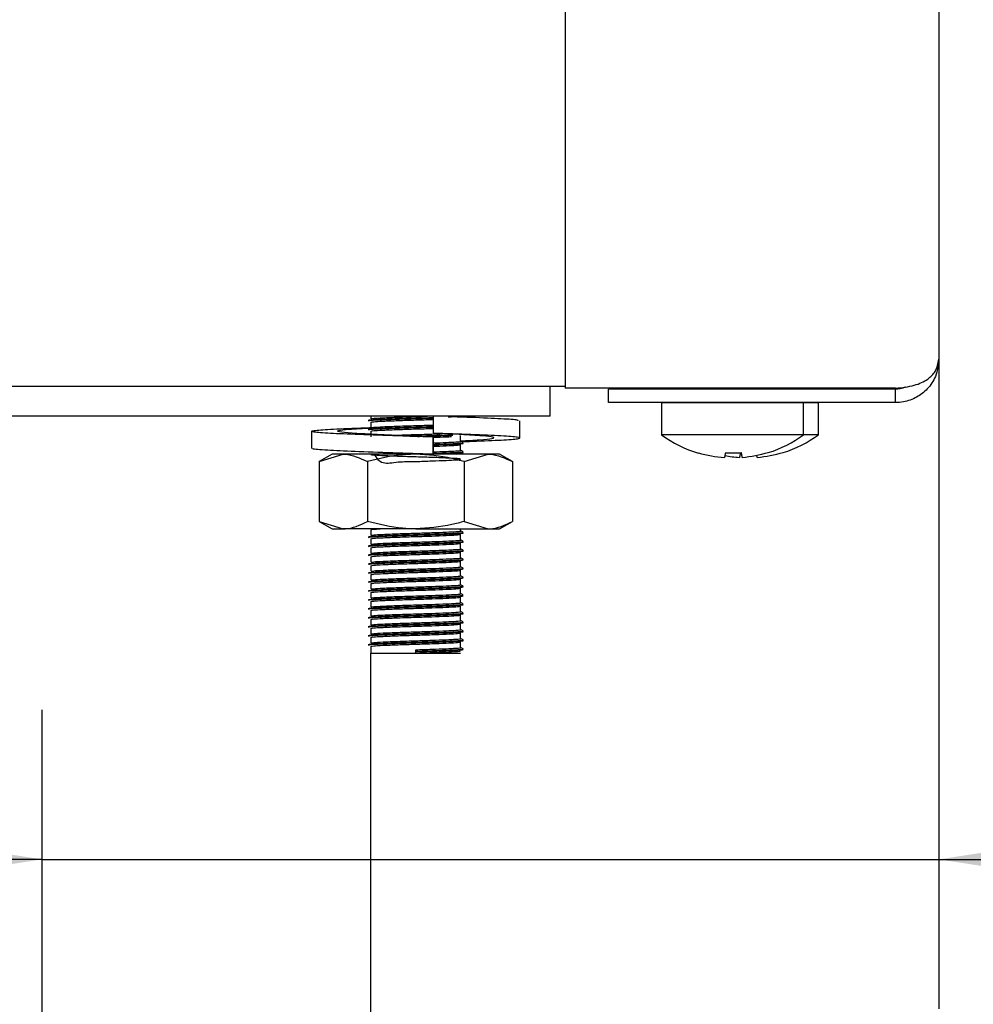
# Model space of a CAD drawing. Units: millimetres. Extents: x 5 to 415, y 5 to 292.
# Drawn here: x 129 to 136, y 118 to 125 of the extents above; entities that cross this region are included whole.
import ezdxf

# ---------------------------------------------------------------- set-up
doc = ezdxf.new("R2010")
doc.units = ezdxf.units.MM
doc.layers.add('FORMAT', color=7, linetype='Continuous')
doc.styles.add('SLDTEXTSTYLE0', font='TXT', dxfattribs={"width": 0.75})
doc.dimstyles.new('SLDDIMSTYLE0', dxfattribs={"dimtxt": 3.5, "dimasz": 3.302, "dimexe": 0, "dimexo": 0.0625, "dimgap": 0.875, "dimtad": 1, "dimdec": 1, "dimlfac": 10, "dimrnd": 1e-09, "dimzin": 12, "dimdsep": 46, "dimtxsty": 'SLDTEXTSTYLE0', "dimsah": 1, "dimcen": 0.09, "dimadec": 0, "dimazin": 3, "dimtfac": 1, "dimtdec": 1, "dimtmove": 0, "dimatfit": 0, "dimfxl": 0, "dimfrac": 2, "dimtolj": 1, "dimtzin": 12, "dimarcsym": 0})

# ---------------------------------------------------------------- blocks, each defined once
blk = doc.blocks.new('_D')
at = {"layer": 'FORMAT'}
for p, q in [((135.5611, 146.5445), (135.5611, 117.9593)), ((129.5611, 111.5787), (129.5611, 119.9593)), ((129.5611, 118.9593), (123.2111, 118.9593)), ((129.5611, 118.9593), (135.5611, 118.9593)), ((135.5611, 118.9593), (145.921, 118.9593))]:
    blk.add_line(p, q, dxfattribs=at)
for points in [[(129.5611, 118.9593), (126.2591, 119.4673), (126.2591, 118.4513)], [(135.5611, 118.9593), (138.8631, 118.4513), (138.8631, 119.4673)]]:
    blk.add_solid(points, dxfattribs=at)
at = {"layer": 'FORMAT', "insert": (140.7488, 123.4711), "char_height": 3.5, "attachment_point": 1, "style": 'SLDTEXTSTYLE0'}
blk.add_mtext('60', dxfattribs=at)

msp = doc.modelspace()

# ---------------------------------------------------------------- linework, layer by layer
at = {"color": 7, "linetype": 'Continuous', "lineweight": 25}
for p, q in [((135.5611, 131.5245), (135.5611, 122.3055)), ((133.0611, 125.8145), (133.0611, 122.1126)), ((125.7535, 122.1245), (133.0611, 122.1245)), ((132.9611, 121.9245), (132.9611, 122.1245)), ((133.3511, 122.1126), (133.0611, 122.1126)), ((135.2711, 122.1126), (133.3511, 122.1126)), ((133.3511, 122.0155), (133.3511, 122.1055)), ((135.2711, 122.1055), (133.3511, 122.1055)), ((134, 122.1126), (134.0075, 122.1079)), ((134.0021, 122.1113), (134.0021, 122.1055)), ((134.3547, 122.1079), (134.3623, 122.1126)), ((134.3601, 122.1055), (134.3601, 122.1113)), ((134.4547, 122.1079), (134.4623, 122.1126)), ((134.4601, 122.1055), (134.4601, 122.1113)), ((135.2711, 122.0155), (135.2711, 122.1055)), ((135.2711, 122.0155), (133.3511, 122.0155)), ((133.7061, 122.0145), (133.7061, 121.8008)), ((134.6561, 122.0145), (133.7061, 122.0145)), ((134.6561, 121.8008), (134.6561, 122.0145)), ((134.7561, 122.0145), (134.6561, 122.0145)), ((134.7561, 121.8008), (134.7561, 122.0145)), ((132.9611, 121.9245), (125.5611, 121.9245)), ((131.7611, 121.9245), (131.7611, 121.907)), ((131.7611, 121.8845), (131.7611, 121.847)), ((132.1773, 121.9245), (132.1773, 121.8102)), ((132.7584, 121.7791), (132.7584, 121.8934)), ((131.3639, 121.8235), (131.3639, 121.7092)), ((131.7611, 121.8245), (131.7611, 121.787)), ((132.1773, 121.7848), (132.1773, 121.6705)), ((132.1776, 121.7848), (132.1773, 121.7848)), ((132.1776, 121.6705), (132.1776, 121.7848)), ((132.3066, 121.8062), (132.3966, 121.8017)), ((132.3611, 121.757), (132.3611, 121.7945)), ((134.6561, 121.8008), (133.7061, 121.8008)), ((134.7561, 121.8008), (134.6561, 121.8008)), ((132.3611, 121.697), (132.3611, 121.7345)), ((131.5011, 121.6705), (131.4145, 121.6205)), ((131.4145, 121.6205), (131.5762, 121.6705)), ((131.4145, 121.6205), (131.4145, 121.2205)), ((131.5762, 121.6705), (131.5011, 121.6705)), ((132.0611, 121.6705), (131.5762, 121.6705)), ((131.7378, 121.6205), (131.7378, 121.2205)), ((132.5461, 121.6705), (132.0611, 121.6705)), ((132.1148, 121.6705), (132.1467, 121.6715)), ((132.1773, 121.6705), (132.1775, 121.6705)), ((132.1775, 121.6705), (132.1776, 121.6705)), ((132.3327, 121.6705), (132.361, 121.6742)), ((132.3611, 121.6705), (132.3611, 121.6745)), ((132.3845, 121.6205), (132.5461, 121.6705)), ((132.3845, 121.6205), (132.3845, 121.2205)), ((132.6211, 121.6705), (132.5461, 121.6705)), ((132.7078, 121.6205), (132.6211, 121.6705)), ((132.7078, 121.6205), (132.7078, 121.2205)), ((131.4145, 121.2205), (131.5011, 121.1705)), ((131.4145, 121.2205), (131.5762, 121.1705)), ((131.5011, 121.1705), (131.5762, 121.1705)), ((132.0611, 121.1705), (131.5762, 121.1705)), ((131.7611, 121.1645), (131.7611, 121.127)), ((132.0611, 121.1705), (132.5461, 121.1705)), ((132.3611, 121.157), (132.3611, 121.1705)), ((132.3845, 121.2205), (132.5461, 121.1705)), ((132.5461, 121.1705), (132.6211, 121.1705)), ((132.6211, 121.1705), (132.7078, 121.2205)), ((131.7611, 121.1045), (131.7611, 121.067)), ((132.3611, 121.097), (132.3611, 121.1345)), ((131.7611, 121.0445), (131.7611, 121.007)), ((132.3611, 121.037), (132.3611, 121.0745)), ((131.7611, 120.9845), (131.7611, 120.947)), ((132.3611, 120.977), (132.3611, 121.0145)), ((131.7611, 120.9245), (131.7611, 120.887)), ((132.3611, 120.917), (132.3611, 120.9545)), ((132.3611, 120.857), (132.3611, 120.8945)), ((131.7611, 120.8645), (131.7611, 120.827)), ((132.3611, 120.797), (132.3611, 120.8345)), ((131.7611, 120.8045), (131.7611, 120.767)), ((132.3611, 120.737), (132.3611, 120.7745)), ((131.7611, 120.7445), (131.7611, 120.707)), ((132.3611, 120.677), (132.3611, 120.7145)), ((131.7611, 120.6845), (131.7611, 120.647)), ((132.3611, 120.617), (132.3611, 120.6545)), ((131.7611, 120.6245), (131.7611, 120.587)), ((131.7611, 120.5645), (131.7611, 120.527)), ((132.3611, 120.557), (132.3611, 120.5945)), ((131.7611, 120.5045), (131.7611, 120.467)), ((132.3611, 120.497), (132.3611, 120.5345)), ((131.7611, 120.4445), (131.7611, 120.407)), ((132.3611, 120.437), (132.3611, 120.4745)), ((131.7611, 120.3845), (131.7611, 120.3395)), ((132.3611, 120.377), (132.3611, 120.4145)), ((131.7611, 78.8945), (131.7611, 120.3395)), ((131.7611, 120.3395), (132.0611, 120.3395)), ((132.0611, 120.3527), (132.0611, 120.362)), ((132.0611, 120.3489), (132.0611, 120.3527)), ((132.0611, 120.3395), (132.0611, 120.3489)), ((132.0611, 120.3395), (132.3611, 120.3395))]:
    msp.add_line(p, q, dxfattribs=at)
at = {"color": 7, "linetype": 'Continuous', "lineweight": 25, "flags": 128}
for points in [[(133.9884, 122.0155), (133.986, 122.0149), (133.9821, 122.0145)], [(134.3801, 122.0145), (134.3762, 122.0149), (134.3739, 122.0155)], [(134.4801, 122.0145), (134.4762, 122.0149), (134.4739, 122.0155)], [(134.1325, 121.6806), (134.1314, 121.6745), (134.1305, 121.669), (134.1296, 121.664), (134.1288, 121.6597), (134.1282, 121.656), (134.1276, 121.6529), (134.1272, 121.6504), (134.1268, 121.6485)], [(134.2325, 121.6806), (134.2314, 121.6745), (134.2305, 121.669), (134.2296, 121.664), (134.2288, 121.6597), (134.2282, 121.656), (134.2276, 121.6529), (134.2272, 121.6504), (134.2268, 121.6485)], [(134.2453, 121.6492), (134.245, 121.6511), (134.2445, 121.6536), (134.244, 121.6567), (134.2433, 121.6604), (134.2426, 121.6647), (134.2417, 121.6696), (134.2407, 121.6751), (134.2397, 121.6812)], [(134.3453, 121.6492), (134.345, 121.6511), (134.3445, 121.6536), (134.344, 121.6567), (134.3433, 121.6604), (134.3429, 121.663)]]:
    msp.add_lwpolyline(points, dxfattribs=at)
at = {"color": 7, "linetype": 'Continuous', "lineweight": 25}
for centre, radius, start, end in [((134.1811, 122.4445), 0.8, 233.57643, 253.35951), ((134.1811, 122.4445), 0.8, 287.3511, 306.42357), ((134.2811, 122.4445), 0.8, 287.3511, 306.42357), ((133.7837, 121.7085), 0.1711, 349.74005, 350.32221), ((134.181, 122.4536), 0.8069, 253.53762, 266.15055), ((134.2811, 122.4541), 0.8074, 259.14796, 266.14828), ((134.1811, 122.4855), 0.8064, 266.54177, 274.16205), ((134.1813, 122.4534), 0.8067, 274.55117, 287.1681), ((134.2813, 122.4535), 0.8068, 274.55181, 287.16746), ((134.5114, 121.698), 0.0933, 189.52189, 190.57151), ((134.7961, 121.7303), 0.2807, 189.77397, 190.12254)]:
    msp.add_arc(centre, radius, start, end, dxfattribs=at)
for points, knots in [([(135.2711, 122.1126), (135.2932, 122.1144), (135.3364, 122.118), (135.3959, 122.1306), (135.4467, 122.1484), (135.4973, 122.178), (135.548, 122.2311), (135.5563, 122.278), (135.5611, 122.3055)], [0, 0, 0, 0, 0.13215, 0.258876, 0.381359, 0.500923, 0.706412, 1, 1, 1, 1]), ([(135.5611, 122.3055), (135.5566, 122.2665), (135.5484, 122.1955), (135.4911, 122.1088), (135.4151, 122.0482), (135.3382, 122.0192), (135.2887, 122.0165), (135.2711, 122.0155)], [0, 0, 0, 0, 0.2806638, 0.5117178, 0.7028408, 0.8942601, 1, 1, 1, 1]), ([(135.3379, 122.1197), (135.3264, 122.115), (135.3054, 122.1065), (135.2818, 122.1058), (135.2711, 122.1055)], [0, 0, 0, 0, 0.546559, 1, 1, 1, 1]), ([(131.7451, 121.8973), (131.7485, 121.8986), (131.7552, 121.9013), (131.8262, 121.9047), (131.933, 121.9089), (132.0556, 121.9126), (132.143, 121.9149), (132.1769, 121.9162), (132.1784, 121.9162)], [0, 0, 0, 0, 0.197571, 0.397197, 0.604966, 0.807805, 0.991555, 1, 1, 1, 1]), ([(131.7451, 121.8936), (131.7485, 121.8949), (131.7552, 121.8975), (131.8262, 121.901), (131.933, 121.9052), (132.0556, 121.9088), (132.143, 121.9112), (132.1769, 121.9124), (132.1784, 121.9125)], [0, 0, 0, 0, 0.197549, 0.397152, 0.604898, 0.807715, 0.991445, 1, 1, 1, 1]), ([(131.7629, 121.907), (131.7659, 121.9082), (131.7723, 121.9108), (131.8385, 121.9141), (131.9389, 121.9183), (132.0484, 121.9216), (132.1135, 121.9237), (132.1394, 121.9245)], [0, 0, 0, 0, 0.195429, 0.411097, 0.635559, 0.854697, 1, 1, 1, 1]), ([(131.7629, 121.8845), (131.766, 121.8857), (131.7724, 121.8882), (131.8384, 121.8916), (131.9395, 121.8958), (132.056, 121.8994), (132.1406, 121.9019), (132.1742, 121.9032), (132.1773, 121.9033)], [0, 0, 0, 0, 0.18214, 0.383142, 0.592341, 0.796578, 0.981595, 1, 1, 1, 1]), ([(132.2772, 121.9199), (132.3037, 121.921), (132.3414, 121.9225), (132.3516, 121.9241), (132.3546, 121.9245)], [0, 0, 0, 0, 0.704598, 1, 1, 1, 1]), ([(132.7451, 121.8934), (132.7468, 121.8952), (132.7515, 121.8999), (132.6393, 121.9066), (132.4852, 121.9143), (132.3605, 121.9184), (132.3244, 121.9196)], [0, 0, 0, 0, 0.195024, 0.521646, 0.861677, 1, 1, 1, 1]), ([(132.3432, 121.9194), (132.3636, 121.9208), (132.3857, 121.9223), (132.3759, 121.9238), (132.3752, 121.9239)], [0, 0, 0, 0, 0.926274, 1, 1, 1, 1]), ([(132.1773, 121.7848), (132.0863, 121.7876), (131.9018, 121.7933), (131.6467, 121.8028), (131.4552, 121.8106), (131.3555, 121.8198), (131.3635, 121.8289), (131.4801, 121.8367), (131.6297, 121.8442), (131.7448, 121.8479), (131.7718, 121.8488)], [0, 0, 0, 0, 0.1356373, 0.2748229, 0.4085224, 0.5465057, 0.6844884, 0.8181869, 0.9573735, 1, 1, 1, 1]), ([(132.1776, 121.7848), (132.1097, 121.7876), (131.972, 121.7933), (131.7759, 121.8028), (131.6239, 121.8106), (131.5377, 121.8198), (131.533, 121.8289), (131.6049, 121.8368), (131.7074, 121.843), (131.7597, 121.8461)], [0, 0, 0, 0, 0.1416742, 0.2870624, 0.426709, 0.5708367, 0.7149654, 0.8546111, 1, 1, 1, 1]), ([(131.7451, 121.8373), (131.7485, 121.8386), (131.7552, 121.8413), (131.8262, 121.8447), (131.933, 121.8489), (132.0556, 121.8526), (132.1426, 121.8549), (132.1762, 121.8562), (132.1773, 121.8562)], [0, 0, 0, 0, 0.1979672, 0.3979941, 0.6061803, 0.8094263, 0.9935457, 1, 1, 1, 1]), ([(131.7451, 121.8336), (131.7485, 121.8349), (131.7552, 121.8375), (131.8262, 121.841), (131.933, 121.8452), (132.0556, 121.8488), (132.1426, 121.8512), (132.1762, 121.8524), (132.1773, 121.8524)], [0, 0, 0, 0, 0.197967, 0.397994, 0.60618, 0.809426, 0.993546, 1, 1, 1, 1]), ([(131.7629, 121.847), (131.766, 121.8482), (131.7724, 121.8507), (131.8384, 121.8541), (131.9395, 121.8583), (132.056, 121.8619), (132.1406, 121.8644), (132.1742, 121.8657), (132.1773, 121.8658)], [0, 0, 0, 0, 0.18214, 0.383142, 0.592341, 0.796578, 0.981595, 1, 1, 1, 1]), ([(131.7629, 121.8245), (131.766, 121.8257), (131.7724, 121.8282), (131.8384, 121.8316), (131.9396, 121.8358), (132.056, 121.8394), (132.1396, 121.8418), (132.1724, 121.8431), (132.1746, 121.8432)], [0, 0, 0, 0, 0.183142, 0.385251, 0.595601, 0.800962, 0.986997, 1, 1, 1, 1]), ([(131.9053, 121.7967), (131.9177, 121.7972), (131.962, 121.7991), (132.0578, 121.8019), (132.163, 121.8051), (132.2154, 121.8073), (132.238, 121.8082)], [0, 0, 0, 0, 0.130276, 0.466134, 0.770387, 1, 1, 1, 1]), ([(132.0211, 121.7914), (132.0344, 121.7918), (132.0851, 121.7934), (132.1767, 121.796), (132.2649, 121.7992), (132.298, 121.8009), (132.3087, 121.8015)], [0, 0, 0, 0, 0.1236884, 0.47071, 0.8278925, 1, 1, 1, 1]), ([(132.0727, 121.7893), (132.1068, 121.7903), (132.1802, 121.7924), (132.2649, 121.7955), (132.298, 121.7972), (132.3087, 121.7977)], [0, 0, 0, 0, 0.370471, 0.795298, 1, 1, 1, 1]), ([(132.3713, 121.7546), (132.4043, 121.7558), (132.5205, 121.76), (132.6652, 121.7662), (132.7674, 121.7753), (132.7582, 121.7844), (132.6438, 121.7923), (132.4424, 121.8018), (132.2649, 121.8074), (132.1773, 121.8102)], [0, 0, 0, 0, 0.060969, 0.214414, 0.372777, 0.531141, 0.684586, 0.84433, 1, 1, 1, 1]), ([(132.1776, 121.7833), (132.2088, 121.7845), (132.2587, 121.7863), (132.2888, 121.7879), (132.3002, 121.7885)], [0, 0, 0, 0, 0.623665, 1, 1, 1, 1]), ([(132.1776, 121.7458), (132.208, 121.747), (132.2709, 121.7493), (132.3356, 121.7527), (132.369, 121.7554), (132.3598, 121.7569), (132.3591, 121.757)], [0, 0, 0, 0, 0.2892497, 0.5990153, 0.9707283, 1, 1, 1, 1]), ([(132.3611, 121.7593), (132.4062, 121.7616), (132.5051, 121.7667), (132.5838, 121.7753), (132.5895, 121.7844), (132.5173, 121.7923), (132.4149, 121.7985), (132.3627, 121.8017)], [0, 0, 0, 0, 0.173674, 0.38146, 0.589247, 0.790572, 1, 1, 1, 1]), ([(132.3768, 121.7483), (132.3741, 121.7498), (132.3689, 121.7528), (132.3636, 121.7559), (132.3611, 121.7573)], [0, 0, 0, 0, 0.519974, 1, 1, 1, 1]), ([(132.1773, 121.6705), (132.0863, 121.6733), (131.9021, 121.679), (131.6456, 121.6885), (131.4592, 121.6963), (131.3633, 121.7037), (131.374, 121.708), (131.3772, 121.7092)], [0, 0, 0, 0, 0.224321, 0.45451, 0.675626, 0.903826, 1, 1, 1, 1]), ([(132.1776, 121.7362), (132.2119, 121.7374), (132.2806, 121.7399), (132.3505, 121.7433), (132.3856, 121.746), (132.3759, 121.7475), (132.3752, 121.7476)], [0, 0, 0, 0, 0.303311, 0.60695, 0.971308, 1, 1, 1, 1]), ([(132.1776, 121.7325), (132.2119, 121.7337), (132.2806, 121.7361), (132.3505, 121.7395), (132.3856, 121.7423), (132.3759, 121.7438), (132.3752, 121.7439)], [0, 0, 0, 0, 0.303217, 0.606763, 0.971008, 1, 1, 1, 1]), ([(132.1776, 121.7233), (132.2076, 121.7245), (132.2698, 121.7268), (132.3408, 121.7302), (132.3539, 121.7328), (132.361, 121.7342)], [0, 0, 0, 0, 0.297972, 0.617078, 1, 1, 1, 1]), ([(132.1776, 121.6858), (132.208, 121.687), (132.2709, 121.6893), (132.3356, 121.6927), (132.369, 121.6954), (132.3598, 121.6969), (132.3591, 121.697)], [0, 0, 0, 0, 0.28925, 0.599015, 0.970728, 1, 1, 1, 1]), ([(132.1776, 121.6762), (132.2119, 121.6774), (132.2806, 121.6799), (132.3505, 121.6833), (132.3856, 121.686), (132.3759, 121.6875), (132.3752, 121.6876)], [0, 0, 0, 0, 0.303311, 0.60695, 0.971308, 1, 1, 1, 1]), ([(132.1776, 121.6725), (132.2119, 121.6737), (132.2806, 121.6761), (132.3505, 121.6795), (132.3856, 121.6823), (132.3759, 121.6838), (132.3752, 121.6839)], [0, 0, 0, 0, 0.303217, 0.606763, 0.971008, 1, 1, 1, 1]), ([(132.3768, 121.6883), (132.3741, 121.6898), (132.3689, 121.6928), (132.3636, 121.6959), (132.3611, 121.6973)], [0, 0, 0, 0, 0.5199792, 1, 1, 1, 1]), ([(131.5762, 121.6705), (131.58, 121.6705), (131.6346, 121.6698), (131.6881, 121.6442), (131.7378, 121.6205)], [0, 0, 0, 0, 0.070205, 1, 1, 1, 1]), ([(132.0611, 121.6705), (132.0317, 121.6698), (131.9223, 121.667), (131.8158, 121.6402), (131.7378, 121.6205)], [0, 0, 0, 0, 0.268628, 1, 1, 1, 1]), ([(131.7802, 121.6705), (131.7974, 121.6461), (131.8307, 121.5989), (131.9402, 121.6221), (132.0572, 121.621), (132.1716, 121.6256), (132.267, 121.6292), (132.339, 121.6327), (132.3707, 121.6367), (132.3471, 121.6409), (132.2783, 121.6443), (132.1802, 121.6484), (132.0642, 121.6519), (131.9478, 121.6555), (131.8485, 121.6595), (131.7804, 121.6629), (131.7535, 121.6667), (131.7733, 121.6707), (131.8358, 121.674), (131.9048, 121.6767), (131.9392, 121.6781)], [0, 0, 0, 0, 0.061808, 0.119763, 0.176343, 0.227599, 0.280355, 0.331196, 0.392205, 0.453663, 0.506887, 0.562297, 0.61636, 0.670248, 0.725691, 0.77899, 0.833749, 0.88886, 0.944544, 1, 1, 1, 1]), ([(131.9917, 121.6705), (132.0148, 121.6712), (132.0462, 121.6722), (132.0778, 121.6732), (132.0861, 121.6734)], [0, 0, 0, 0, 0.735993, 1, 1, 1, 1]), ([(132.3845, 121.6205), (132.3573, 121.6281), (132.2519, 121.6574), (132.1424, 121.6649), (132.0611, 121.6705)], [0, 0, 0, 0, 0.257548, 1, 1, 1, 1]), ([(132.5461, 121.6705), (132.55, 121.6705), (132.6045, 121.6698), (132.658, 121.6442), (132.7078, 121.6205)], [0, 0, 0, 0, 0.070212, 1, 1, 1, 1]), ([(131.5762, 121.1705), (131.58, 121.1706), (131.6346, 121.1713), (131.6881, 121.1968), (131.7378, 121.2205)], [0, 0, 0, 0, 0.070205, 1, 1, 1, 1]), ([(132.0611, 121.1705), (132.0317, 121.1713), (131.9223, 121.174), (131.8158, 121.2009), (131.7378, 121.2205)], [0, 0, 0, 0, 0.268628, 1, 1, 1, 1]), ([(131.7629, 121.1645), (131.765, 121.1657), (131.7686, 121.1678), (131.8068, 121.1697), (131.8233, 121.1705)], [0, 0, 0, 0, 0.567928, 1, 1, 1, 1]), ([(131.7629, 121.127), (131.7659, 121.1282), (131.7723, 121.1307), (131.8385, 121.1341), (131.9391, 121.1383), (132.0575, 121.1419), (132.1713, 121.1454), (132.2678, 121.1492), (132.3359, 121.1527), (132.369, 121.1554), (132.3598, 121.1569), (132.3591, 121.157)], [0, 0, 0, 0, 0.11433, 0.240499, 0.371814, 0.500014, 0.61615, 0.735685, 0.850881, 0.989114, 1, 1, 1, 1]), ([(132.3845, 121.2205), (132.3573, 121.213), (132.2519, 121.1837), (132.1424, 121.1761), (132.0611, 121.1705)], [0, 0, 0, 0, 0.257548, 1, 1, 1, 1]), ([(132.3768, 121.1483), (132.3741, 121.1498), (132.3689, 121.1528), (132.3636, 121.1559), (132.3611, 121.1573)], [0, 0, 0, 0, 0.519976, 1, 1, 1, 1]), ([(132.5461, 121.1705), (132.55, 121.1706), (132.6045, 121.1713), (132.658, 121.1968), (132.7078, 121.2205)], [0, 0, 0, 0, 0.070212, 1, 1, 1, 1]), ([(131.7451, 121.1173), (131.7484, 121.1186), (131.7552, 121.1213), (131.8263, 121.1247), (131.9325, 121.1289), (132.0573, 121.1325), (132.1773, 121.136), (132.279, 121.1399), (132.3508, 121.1433), (132.3856, 121.146), (132.3759, 121.1475), (132.3752, 121.1476)], [0, 0, 0, 0, 0.1235677, 0.2484211, 0.3783673, 0.50523, 0.6201542, 0.7384434, 0.8524381, 0.9892283, 1, 1, 1, 1]), ([(131.7451, 121.1136), (131.7484, 121.1149), (131.7552, 121.1175), (131.8263, 121.121), (131.9325, 121.1252), (132.0573, 121.1288), (132.1773, 121.1323), (132.279, 121.1361), (132.3508, 121.1395), (132.3856, 121.1423), (132.3759, 121.1438), (132.3752, 121.1439)], [0, 0, 0, 0, 0.123553, 0.248392, 0.378323, 0.505171, 0.620082, 0.738358, 0.852339, 0.989114, 1, 1, 1, 1]), ([(131.7629, 121.1045), (131.7659, 121.1057), (131.7723, 121.1082), (131.8385, 121.1116), (131.9391, 121.1158), (132.0574, 121.1194), (132.1717, 121.1229), (132.2665, 121.1267), (132.3411, 121.1302), (132.354, 121.1328), (132.361, 121.1342)], [0, 0, 0, 0, 0.115588, 0.243146, 0.375906, 0.505517, 0.622931, 0.743782, 0.860246, 1, 1, 1, 1]), ([(131.7629, 121.067), (131.7659, 121.0682), (131.7723, 121.0707), (131.8385, 121.0741), (131.9391, 121.0783), (132.0575, 121.0819), (132.1713, 121.0854), (132.2678, 121.0892), (132.3359, 121.0927), (132.369, 121.0954), (132.3598, 121.0969), (132.3591, 121.097)], [0, 0, 0, 0, 0.11433, 0.240499, 0.371814, 0.500014, 0.61615, 0.735685, 0.850881, 0.989114, 1, 1, 1, 1]), ([(132.3768, 121.0883), (132.3741, 121.0898), (132.3689, 121.0928), (132.3636, 121.0959), (132.3611, 121.0973)], [0, 0, 0, 0, 0.519982, 1, 1, 1, 1]), ([(131.7451, 121.0573), (131.7484, 121.0586), (131.7552, 121.0613), (131.8263, 121.0647), (131.9325, 121.0689), (132.0573, 121.0725), (132.1773, 121.076), (132.279, 121.0799), (132.3508, 121.0833), (132.3856, 121.086), (132.3759, 121.0875), (132.3752, 121.0876)], [0, 0, 0, 0, 0.123568, 0.248421, 0.378367, 0.50523, 0.620154, 0.738443, 0.852438, 0.989228, 1, 1, 1, 1]), ([(131.7451, 121.0536), (131.7484, 121.0549), (131.7552, 121.0575), (131.8263, 121.061), (131.9325, 121.0652), (132.0573, 121.0688), (132.1773, 121.0723), (132.279, 121.0761), (132.3508, 121.0795), (132.3856, 121.0823), (132.3759, 121.0838), (132.3752, 121.0839)], [0, 0, 0, 0, 0.123553, 0.248392, 0.378323, 0.505171, 0.620082, 0.738358, 0.852339, 0.989114, 1, 1, 1, 1]), ([(131.7451, 120.9973), (131.7484, 120.9986), (131.7552, 121.0013), (131.8263, 121.0047), (131.9325, 121.0089), (132.0573, 121.0125), (132.1773, 121.016), (132.279, 121.0199), (132.3508, 121.0233), (132.3856, 121.026), (132.3759, 121.0275), (132.3752, 121.0276)], [0, 0, 0, 0, 0.123568, 0.248421, 0.378367, 0.50523, 0.620154, 0.738443, 0.852438, 0.989228, 1, 1, 1, 1]), ([(131.7629, 121.0445), (131.7659, 121.0457), (131.7723, 121.0482), (131.8385, 121.0516), (131.9391, 121.0558), (132.0574, 121.0594), (132.1717, 121.0629), (132.2665, 121.0667), (132.3411, 121.0702), (132.354, 121.0728), (132.361, 121.0742)], [0, 0, 0, 0, 0.115588, 0.243146, 0.375906, 0.505517, 0.622931, 0.743782, 0.860246, 1, 1, 1, 1]), ([(131.7629, 121.007), (131.7659, 121.0082), (131.7723, 121.0107), (131.8385, 121.0141), (131.9391, 121.0183), (132.0575, 121.0219), (132.1713, 121.0254), (132.2678, 121.0292), (132.3359, 121.0327), (132.369, 121.0354), (132.3598, 121.0369), (132.3591, 121.037)], [0, 0, 0, 0, 0.11433, 0.240499, 0.371814, 0.500014, 0.61615, 0.735685, 0.850881, 0.989114, 1, 1, 1, 1]), ([(132.3768, 121.0283), (132.3741, 121.0298), (132.3689, 121.0328), (132.3636, 121.0359), (132.3611, 121.0373)], [0, 0, 0, 0, 0.519972, 1, 1, 1, 1]), ([(131.7451, 120.9936), (131.7484, 120.9949), (131.7552, 120.9975), (131.8263, 121.001), (131.9325, 121.0052), (132.0573, 121.0088), (132.1773, 121.0123), (132.279, 121.0161), (132.3508, 121.0195), (132.3856, 121.0223), (132.3759, 121.0238), (132.3752, 121.0239)], [0, 0, 0, 0, 0.123553, 0.248392, 0.378323, 0.505171, 0.620082, 0.738358, 0.852339, 0.989114, 1, 1, 1, 1]), ([(131.7451, 120.9373), (131.7484, 120.9386), (131.7552, 120.9413), (131.8263, 120.9447), (131.9325, 120.9489), (132.0573, 120.9525), (132.1773, 120.956), (132.279, 120.9599), (132.3508, 120.9633), (132.3856, 120.966), (132.3759, 120.9675), (132.3752, 120.9676)], [0, 0, 0, 0, 0.123568, 0.248421, 0.378367, 0.50523, 0.620154, 0.738443, 0.852438, 0.989228, 1, 1, 1, 1]), ([(131.7451, 120.9336), (131.7484, 120.9349), (131.7552, 120.9375), (131.8263, 120.941), (131.9325, 120.9452), (132.0573, 120.9488), (132.1773, 120.9523), (132.279, 120.9561), (132.3508, 120.9595), (132.3856, 120.9623), (132.3759, 120.9638), (132.3752, 120.9639)], [0, 0, 0, 0, 0.123553, 0.248392, 0.378323, 0.505171, 0.620082, 0.738358, 0.852339, 0.989114, 1, 1, 1, 1]), ([(131.7629, 120.9845), (131.7659, 120.9857), (131.7723, 120.9882), (131.8385, 120.9916), (131.9391, 120.9958), (132.0574, 120.9994), (132.1717, 121.0029), (132.2665, 121.0067), (132.3411, 121.0102), (132.354, 121.0128), (132.361, 121.0142)], [0, 0, 0, 0, 0.115588, 0.243146, 0.375906, 0.505517, 0.622931, 0.743782, 0.860246, 1, 1, 1, 1]), ([(131.7629, 120.947), (131.7659, 120.9482), (131.7723, 120.9507), (131.8385, 120.9541), (131.9391, 120.9583), (132.0575, 120.9619), (132.1713, 120.9654), (132.2678, 120.9692), (132.3359, 120.9727), (132.369, 120.9754), (132.3598, 120.9769), (132.3591, 120.977)], [0, 0, 0, 0, 0.1143298, 0.2404995, 0.371814, 0.5000141, 0.6161498, 0.7356852, 0.8508812, 0.9891144, 1, 1, 1, 1]), ([(132.3768, 120.9683), (132.3741, 120.9698), (132.3689, 120.9728), (132.3636, 120.9759), (132.3611, 120.9773)], [0, 0, 0, 0, 0.519976, 1, 1, 1, 1]), ([(131.7451, 120.8773), (131.7484, 120.8786), (131.7552, 120.8813), (131.8263, 120.8847), (131.9325, 120.8889), (132.0573, 120.8925), (132.1773, 120.896), (132.279, 120.8999), (132.3508, 120.9033), (132.3856, 120.906), (132.3759, 120.9075), (132.3752, 120.9076)], [0, 0, 0, 0, 0.123568, 0.248421, 0.378367, 0.50523, 0.620154, 0.738443, 0.852438, 0.989228, 1, 1, 1, 1]), ([(131.7451, 120.8736), (131.7484, 120.8749), (131.7552, 120.8775), (131.8263, 120.881), (131.9325, 120.8852), (132.0573, 120.8888), (132.1773, 120.8923), (132.279, 120.8961), (132.3508, 120.8995), (132.3856, 120.9023), (132.3759, 120.9038), (132.3752, 120.9039)], [0, 0, 0, 0, 0.123553, 0.248392, 0.378323, 0.505171, 0.620082, 0.738358, 0.852339, 0.989114, 1, 1, 1, 1]), ([(131.7629, 120.9245), (131.7659, 120.9257), (131.7723, 120.9282), (131.8385, 120.9316), (131.9391, 120.9358), (132.0574, 120.9394), (132.1717, 120.9429), (132.2665, 120.9467), (132.3411, 120.9502), (132.354, 120.9528), (132.361, 120.9542)], [0, 0, 0, 0, 0.115588, 0.243146, 0.375906, 0.505517, 0.622931, 0.743782, 0.860246, 1, 1, 1, 1]), ([(131.7629, 120.887), (131.7659, 120.8882), (131.7723, 120.8907), (131.8385, 120.8941), (131.9391, 120.8983), (132.0575, 120.9019), (132.1713, 120.9054), (132.2678, 120.9092), (132.3359, 120.9127), (132.369, 120.9154), (132.3598, 120.9169), (132.3591, 120.917)], [0, 0, 0, 0, 0.11433, 0.240499, 0.371814, 0.500014, 0.61615, 0.735685, 0.850881, 0.989114, 1, 1, 1, 1]), ([(131.7629, 120.8645), (131.7659, 120.8657), (131.7723, 120.8682), (131.8385, 120.8716), (131.9391, 120.8758), (132.0574, 120.8794), (132.1717, 120.8829), (132.2665, 120.8867), (132.3411, 120.8902), (132.354, 120.8928), (132.361, 120.8942)], [0, 0, 0, 0, 0.115588, 0.243146, 0.375906, 0.505517, 0.622931, 0.743782, 0.860246, 1, 1, 1, 1]), ([(132.3768, 120.9083), (132.3741, 120.9098), (132.3689, 120.9128), (132.3636, 120.9159), (132.3611, 120.9173)], [0, 0, 0, 0, 0.519982, 1, 1, 1, 1]), ([(131.7451, 120.8173), (131.7484, 120.8186), (131.7552, 120.8213), (131.8263, 120.8247), (131.9325, 120.8289), (132.0573, 120.8325), (132.1773, 120.836), (132.279, 120.8399), (132.3508, 120.8433), (132.3856, 120.846), (132.3759, 120.8475), (132.3752, 120.8476)], [0, 0, 0, 0, 0.123568, 0.248421, 0.378367, 0.50523, 0.620154, 0.738443, 0.852438, 0.989228, 1, 1, 1, 1]), ([(131.7451, 120.8136), (131.7484, 120.8149), (131.7552, 120.8175), (131.8263, 120.821), (131.9325, 120.8252), (132.0573, 120.8288), (132.1773, 120.8323), (132.279, 120.8361), (132.3508, 120.8395), (132.3856, 120.8423), (132.3759, 120.8438), (132.3752, 120.8439)], [0, 0, 0, 0, 0.123553, 0.248392, 0.378323, 0.505171, 0.620082, 0.738358, 0.852339, 0.989114, 1, 1, 1, 1]), ([(131.7629, 120.827), (131.7659, 120.8282), (131.7723, 120.8307), (131.8385, 120.8341), (131.9391, 120.8383), (132.0575, 120.8419), (132.1713, 120.8454), (132.2678, 120.8492), (132.3359, 120.8527), (132.369, 120.8554), (132.3598, 120.8569), (132.3591, 120.857)], [0, 0, 0, 0, 0.11433, 0.240499, 0.371814, 0.500014, 0.61615, 0.735685, 0.850881, 0.989114, 1, 1, 1, 1]), ([(131.7629, 120.8045), (131.7659, 120.8057), (131.7723, 120.8082), (131.8385, 120.8116), (131.9391, 120.8158), (132.0574, 120.8194), (132.1717, 120.8229), (132.2665, 120.8267), (132.3411, 120.8302), (132.354, 120.8328), (132.361, 120.8342)], [0, 0, 0, 0, 0.115588, 0.243146, 0.375906, 0.505517, 0.622931, 0.743782, 0.860246, 1, 1, 1, 1]), ([(132.3768, 120.8483), (132.3741, 120.8498), (132.3689, 120.8528), (132.3636, 120.8559), (132.3611, 120.8573)], [0, 0, 0, 0, 0.519982, 1, 1, 1, 1]), ([(131.7451, 120.7573), (131.7484, 120.7586), (131.7552, 120.7613), (131.8263, 120.7647), (131.9325, 120.7689), (132.0573, 120.7725), (132.1773, 120.776), (132.279, 120.7799), (132.3508, 120.7833), (132.3856, 120.786), (132.3759, 120.7875), (132.3752, 120.7876)], [0, 0, 0, 0, 0.123568, 0.248421, 0.378367, 0.50523, 0.620154, 0.738443, 0.852438, 0.989228, 1, 1, 1, 1]), ([(131.7451, 120.7536), (131.7484, 120.7549), (131.7552, 120.7575), (131.8263, 120.761), (131.9325, 120.7652), (132.0573, 120.7688), (132.1773, 120.7723), (132.279, 120.7761), (132.3508, 120.7795), (132.3856, 120.7823), (132.3759, 120.7838), (132.3752, 120.7839)], [0, 0, 0, 0, 0.1235534, 0.2483922, 0.3783234, 0.5051714, 0.6200822, 0.7383577, 0.8523392, 0.9891136, 1, 1, 1, 1]), ([(131.7629, 120.767), (131.7659, 120.7682), (131.7723, 120.7707), (131.8385, 120.7741), (131.9391, 120.7783), (132.0575, 120.7819), (132.1713, 120.7854), (132.2678, 120.7892), (132.3359, 120.7927), (132.369, 120.7954), (132.3598, 120.7969), (132.3591, 120.797)], [0, 0, 0, 0, 0.11433, 0.240499, 0.371814, 0.500014, 0.61615, 0.735685, 0.850881, 0.989114, 1, 1, 1, 1]), ([(131.7629, 120.7445), (131.7659, 120.7457), (131.7723, 120.7482), (131.8385, 120.7516), (131.9391, 120.7558), (132.0574, 120.7594), (132.1717, 120.7629), (132.2665, 120.7667), (132.3411, 120.7702), (132.354, 120.7728), (132.361, 120.7742)], [0, 0, 0, 0, 0.115588, 0.243146, 0.375906, 0.505517, 0.622931, 0.743782, 0.860246, 1, 1, 1, 1]), ([(132.3768, 120.7883), (132.3741, 120.7898), (132.3689, 120.7928), (132.3636, 120.7959), (132.3611, 120.7973)], [0, 0, 0, 0, 0.519976, 1, 1, 1, 1]), ([(131.7451, 120.6973), (131.7484, 120.6986), (131.7552, 120.7013), (131.8263, 120.7047), (131.9325, 120.7089), (132.0573, 120.7125), (132.1773, 120.716), (132.279, 120.7199), (132.3508, 120.7233), (132.3856, 120.726), (132.3759, 120.7275), (132.3752, 120.7276)], [0, 0, 0, 0, 0.123568, 0.248421, 0.378367, 0.50523, 0.620154, 0.738443, 0.852438, 0.989228, 1, 1, 1, 1]), ([(131.7451, 120.6936), (131.7484, 120.6949), (131.7552, 120.6975), (131.8263, 120.701), (131.9325, 120.7052), (132.0573, 120.7088), (132.1773, 120.7123), (132.279, 120.7161), (132.3508, 120.7195), (132.3856, 120.7223), (132.3759, 120.7238), (132.3752, 120.7239)], [0, 0, 0, 0, 0.123553, 0.248392, 0.378323, 0.505171, 0.620082, 0.738358, 0.852339, 0.989114, 1, 1, 1, 1]), ([(131.7629, 120.707), (131.7659, 120.7082), (131.7723, 120.7107), (131.8385, 120.7141), (131.9391, 120.7183), (132.0575, 120.7219), (132.1713, 120.7254), (132.2678, 120.7292), (132.3359, 120.7327), (132.369, 120.7354), (132.3598, 120.7369), (132.3591, 120.737)], [0, 0, 0, 0, 0.11433, 0.240499, 0.371814, 0.500014, 0.61615, 0.735685, 0.850881, 0.989114, 1, 1, 1, 1]), ([(131.7629, 120.6845), (131.7659, 120.6857), (131.7723, 120.6882), (131.8385, 120.6916), (131.9391, 120.6958), (132.0574, 120.6994), (132.1717, 120.7029), (132.2665, 120.7067), (132.3411, 120.7102), (132.354, 120.7128), (132.361, 120.7142)], [0, 0, 0, 0, 0.115588, 0.243146, 0.375906, 0.505517, 0.622931, 0.743782, 0.860246, 1, 1, 1, 1]), ([(132.3768, 120.7283), (132.3741, 120.7298), (132.3689, 120.7328), (132.3636, 120.7359), (132.3611, 120.7373)], [0, 0, 0, 0, 0.519976, 1, 1, 1, 1]), ([(131.7451, 120.6373), (131.7484, 120.6386), (131.7552, 120.6413), (131.8263, 120.6447), (131.9325, 120.6489), (132.0573, 120.6525), (132.1773, 120.656), (132.279, 120.6599), (132.3508, 120.6633), (132.3856, 120.666), (132.3759, 120.6675), (132.3752, 120.6676)], [0, 0, 0, 0, 0.123568, 0.248421, 0.378367, 0.50523, 0.620154, 0.738443, 0.852438, 0.989228, 1, 1, 1, 1]), ([(131.7451, 120.6336), (131.7484, 120.6349), (131.7552, 120.6375), (131.8263, 120.641), (131.9325, 120.6452), (132.0573, 120.6488), (132.1773, 120.6523), (132.279, 120.6561), (132.3508, 120.6595), (132.3856, 120.6623), (132.3759, 120.6638), (132.3752, 120.6639)], [0, 0, 0, 0, 0.123553, 0.248392, 0.378323, 0.505171, 0.620082, 0.738358, 0.852339, 0.989114, 1, 1, 1, 1]), ([(131.7629, 120.647), (131.7659, 120.6482), (131.7723, 120.6507), (131.8385, 120.6541), (131.9391, 120.6583), (132.0575, 120.6619), (132.1713, 120.6654), (132.2678, 120.6692), (132.3359, 120.6727), (132.369, 120.6754), (132.3598, 120.6769), (132.3591, 120.677)], [0, 0, 0, 0, 0.11433, 0.240499, 0.371814, 0.500014, 0.61615, 0.735685, 0.850881, 0.989114, 1, 1, 1, 1]), ([(131.7629, 120.6245), (131.7659, 120.6257), (131.7723, 120.6282), (131.8385, 120.6316), (131.9391, 120.6358), (132.0574, 120.6394), (132.1717, 120.6429), (132.2665, 120.6467), (132.3411, 120.6502), (132.354, 120.6528), (132.361, 120.6542)], [0, 0, 0, 0, 0.115588, 0.243146, 0.375906, 0.505517, 0.622931, 0.743782, 0.860246, 1, 1, 1, 1]), ([(132.3768, 120.6683), (132.3741, 120.6698), (132.3689, 120.6728), (132.3636, 120.6759), (132.3611, 120.6773)], [0, 0, 0, 0, 0.519982, 1, 1, 1, 1]), ([(131.7451, 120.5773), (131.7484, 120.5786), (131.7552, 120.5813), (131.8263, 120.5847), (131.9325, 120.5889), (132.0573, 120.5925), (132.1773, 120.596), (132.279, 120.5999), (132.3508, 120.6033), (132.3856, 120.606), (132.3759, 120.6075), (132.3752, 120.6076)], [0, 0, 0, 0, 0.123568, 0.248421, 0.378367, 0.50523, 0.620154, 0.738443, 0.852438, 0.989228, 1, 1, 1, 1]), ([(131.7451, 120.5736), (131.7484, 120.5749), (131.7552, 120.5775), (131.8263, 120.581), (131.9325, 120.5852), (132.0573, 120.5888), (132.1773, 120.5923), (132.279, 120.5961), (132.3508, 120.5995), (132.3856, 120.6023), (132.3759, 120.6038), (132.3752, 120.6039)], [0, 0, 0, 0, 0.123553, 0.248392, 0.378323, 0.505171, 0.620082, 0.738358, 0.852339, 0.989114, 1, 1, 1, 1]), ([(131.7629, 120.587), (131.7659, 120.5882), (131.7723, 120.5908), (131.8385, 120.5941), (131.9391, 120.5983), (132.0575, 120.6019), (132.1713, 120.6054), (132.2678, 120.6092), (132.3359, 120.6127), (132.369, 120.6154), (132.3598, 120.6169), (132.3591, 120.617)], [0, 0, 0, 0, 0.11433, 0.240499, 0.371814, 0.500014, 0.61615, 0.735685, 0.850881, 0.989114, 1, 1, 1, 1]), ([(131.7629, 120.5645), (131.7659, 120.5657), (131.7723, 120.5683), (131.8385, 120.5716), (131.9391, 120.5758), (132.0574, 120.5794), (132.1717, 120.5829), (132.2665, 120.5867), (132.3411, 120.5902), (132.354, 120.5928), (132.361, 120.5942)], [0, 0, 0, 0, 0.115588, 0.243146, 0.375906, 0.505517, 0.622931, 0.743782, 0.860246, 1, 1, 1, 1]), ([(132.3768, 120.6083), (132.3741, 120.6098), (132.3689, 120.6128), (132.3636, 120.6159), (132.3611, 120.6173)], [0, 0, 0, 0, 0.519982, 1, 1, 1, 1]), ([(131.7451, 120.5173), (131.7484, 120.5186), (131.7552, 120.5213), (131.8263, 120.5247), (131.9325, 120.5289), (132.0573, 120.5325), (132.1773, 120.536), (132.279, 120.5399), (132.3508, 120.5433), (132.3856, 120.546), (132.3759, 120.5475), (132.3752, 120.5476)], [0, 0, 0, 0, 0.123568, 0.248421, 0.378367, 0.50523, 0.620154, 0.738443, 0.852438, 0.989228, 1, 1, 1, 1]), ([(131.7451, 120.5136), (131.7484, 120.5149), (131.7552, 120.5175), (131.8263, 120.521), (131.9325, 120.5252), (132.0573, 120.5288), (132.1773, 120.5323), (132.279, 120.5361), (132.3508, 120.5395), (132.3856, 120.5423), (132.3759, 120.5438), (132.3752, 120.5439)], [0, 0, 0, 0, 0.123553, 0.248392, 0.378323, 0.505171, 0.620082, 0.738358, 0.852339, 0.989114, 1, 1, 1, 1]), ([(131.7629, 120.527), (131.7659, 120.5282), (131.7723, 120.5307), (131.8385, 120.5341), (131.9391, 120.5383), (132.0575, 120.5419), (132.1713, 120.5454), (132.2678, 120.5492), (132.3359, 120.5527), (132.369, 120.5554), (132.3598, 120.5569), (132.3591, 120.557)], [0, 0, 0, 0, 0.11433, 0.240499, 0.371814, 0.500014, 0.61615, 0.735685, 0.850881, 0.989114, 1, 1, 1, 1]), ([(131.7629, 120.5045), (131.7659, 120.5057), (131.7723, 120.5082), (131.8385, 120.5116), (131.9391, 120.5158), (132.0574, 120.5194), (132.1717, 120.5229), (132.2665, 120.5267), (132.3411, 120.5302), (132.354, 120.5328), (132.361, 120.5342)], [0, 0, 0, 0, 0.115588, 0.243146, 0.375906, 0.505517, 0.622931, 0.743782, 0.860246, 1, 1, 1, 1]), ([(132.3768, 120.5483), (132.3741, 120.5498), (132.3689, 120.5528), (132.3636, 120.5559), (132.3611, 120.5573)], [0, 0, 0, 0, 0.519976, 1, 1, 1, 1]), ([(131.7451, 120.4573), (131.7484, 120.4586), (131.7552, 120.4613), (131.8263, 120.4647), (131.9325, 120.4689), (132.0573, 120.4725), (132.1773, 120.476), (132.279, 120.4799), (132.3508, 120.4833), (132.3856, 120.486), (132.3759, 120.4875), (132.3752, 120.4876)], [0, 0, 0, 0, 0.1235677, 0.2484211, 0.3783673, 0.50523, 0.6201542, 0.7384434, 0.8524381, 0.9892283, 1, 1, 1, 1]), ([(131.7451, 120.4536), (131.7484, 120.4549), (131.7552, 120.4575), (131.8263, 120.461), (131.9325, 120.4652), (132.0573, 120.4688), (132.1773, 120.4723), (132.279, 120.4761), (132.3508, 120.4795), (132.3856, 120.4823), (132.3759, 120.4838), (132.3752, 120.4839)], [0, 0, 0, 0, 0.123553, 0.248392, 0.378323, 0.505171, 0.620082, 0.738358, 0.852339, 0.989114, 1, 1, 1, 1]), ([(131.7629, 120.467), (131.7659, 120.4682), (131.7723, 120.4707), (131.8385, 120.4741), (131.9391, 120.4783), (132.0575, 120.4819), (132.1713, 120.4854), (132.2678, 120.4892), (132.3359, 120.4927), (132.369, 120.4954), (132.3598, 120.4969), (132.3591, 120.497)], [0, 0, 0, 0, 0.11433, 0.240499, 0.371814, 0.500014, 0.61615, 0.735685, 0.850881, 0.989114, 1, 1, 1, 1]), ([(131.7629, 120.4445), (131.7659, 120.4457), (131.7723, 120.4482), (131.8385, 120.4516), (131.9391, 120.4558), (132.0574, 120.4594), (132.1717, 120.4629), (132.2665, 120.4667), (132.3411, 120.4702), (132.354, 120.4728), (132.361, 120.4742)], [0, 0, 0, 0, 0.115588, 0.243146, 0.375906, 0.505517, 0.622931, 0.743782, 0.860246, 1, 1, 1, 1]), ([(131.7629, 120.407), (131.7659, 120.4082), (131.7723, 120.4107), (131.8385, 120.4141), (131.9391, 120.4183), (132.0575, 120.4219), (132.1713, 120.4254), (132.2678, 120.4292), (132.3359, 120.4327), (132.369, 120.4354), (132.3598, 120.4369), (132.3591, 120.437)], [0, 0, 0, 0, 0.11433, 0.240499, 0.371814, 0.500014, 0.61615, 0.735685, 0.850881, 0.989114, 1, 1, 1, 1]), ([(132.3768, 120.4883), (132.3741, 120.4898), (132.3689, 120.4928), (132.3636, 120.4959), (132.3611, 120.4973)], [0, 0, 0, 0, 0.519976, 1, 1, 1, 1]), ([(132.3768, 120.4283), (132.3741, 120.4298), (132.3689, 120.4328), (132.3636, 120.4359), (132.3611, 120.4373)], [0, 0, 0, 0, 0.519982, 1, 1, 1, 1]), ([(131.7451, 120.3973), (131.7484, 120.3986), (131.7552, 120.4013), (131.8263, 120.4047), (131.9325, 120.4089), (132.0573, 120.4125), (132.1773, 120.416), (132.279, 120.4199), (132.3508, 120.4233), (132.3856, 120.426), (132.3759, 120.4275), (132.3752, 120.4276)], [0, 0, 0, 0, 0.123568, 0.248421, 0.378367, 0.50523, 0.620154, 0.738443, 0.852438, 0.989228, 1, 1, 1, 1]), ([(131.7451, 120.3936), (131.7484, 120.3949), (131.7552, 120.3975), (131.8263, 120.401), (131.9325, 120.4052), (132.0573, 120.4088), (132.1773, 120.4123), (132.279, 120.4161), (132.3508, 120.4195), (132.3856, 120.4223), (132.3759, 120.4238), (132.3752, 120.4239)], [0, 0, 0, 0, 0.123553, 0.248392, 0.378323, 0.505171, 0.620082, 0.738358, 0.852339, 0.989114, 1, 1, 1, 1]), ([(131.7629, 120.3845), (131.7659, 120.3857), (131.7723, 120.3882), (131.8385, 120.3916), (131.9391, 120.3958), (132.0574, 120.3994), (132.1717, 120.4029), (132.2665, 120.4067), (132.3411, 120.4102), (132.354, 120.4128), (132.361, 120.4142)], [0, 0, 0, 0, 0.115588, 0.243146, 0.375906, 0.505517, 0.622931, 0.743782, 0.860246, 1, 1, 1, 1]), ([(132.0611, 120.362), (132.0975, 120.3631), (132.1713, 120.3654), (132.2678, 120.3692), (132.3359, 120.3727), (132.369, 120.3754), (132.3598, 120.3769), (132.3591, 120.377)], [0, 0, 0, 0, 0.232278, 0.471355, 0.701754, 0.978228, 1, 1, 1, 1]), ([(132.0611, 120.3527), (132.0995, 120.3538), (132.1773, 120.356), (132.279, 120.3599), (132.3508, 120.3633), (132.3856, 120.366), (132.3759, 120.3675), (132.3752, 120.3676)], [0, 0, 0, 0, 0.232278, 0.4713571, 0.7017566, 0.978229, 1, 1, 1, 1]), ([(132.3768, 120.3683), (132.3741, 120.3698), (132.3689, 120.3728), (132.3636, 120.3759), (132.3611, 120.3773)], [0, 0, 0, 0, 0.519972, 1, 1, 1, 1]), ([(132.0611, 120.3489), (132.0995, 120.35), (132.1773, 120.3523), (132.279, 120.3561), (132.3508, 120.3595), (132.3856, 120.3623), (132.3759, 120.3638), (132.3752, 120.3639)], [0, 0, 0, 0, 0.232224, 0.471247, 0.701592, 0.978, 1, 1, 1, 1]), ([(132.0611, 120.3395), (132.0976, 120.3406), (132.1717, 120.3429), (132.2665, 120.3467), (132.3411, 120.3502), (132.354, 120.3528), (132.361, 120.3542)], [0, 0, 0, 0, 0.237448, 0.481846, 0.717373, 1, 1, 1, 1])]:
    msp.add_open_spline(points, degree=3, knots=knots, dxfattribs=at)

# ---------------------------------------------------------------- dimensions: what is measured, and where the dimension line sits
at = {"layer": 'FORMAT'}
dim = msp.add_linear_dim(base=(135.5611, 118.9593), p1=(129.5611, 110.5787), p2=(135.5611, 147.5445), dimstyle='SLDDIMSTYLE0', dxfattribs=at)
dim.commit()
dim.dimension.update_dxf_attribs({"geometry": '_D', "text_midpoint": (143.3349, 118.9593), "dimtype": 160})

doc.saveas('drawing.dxf')
